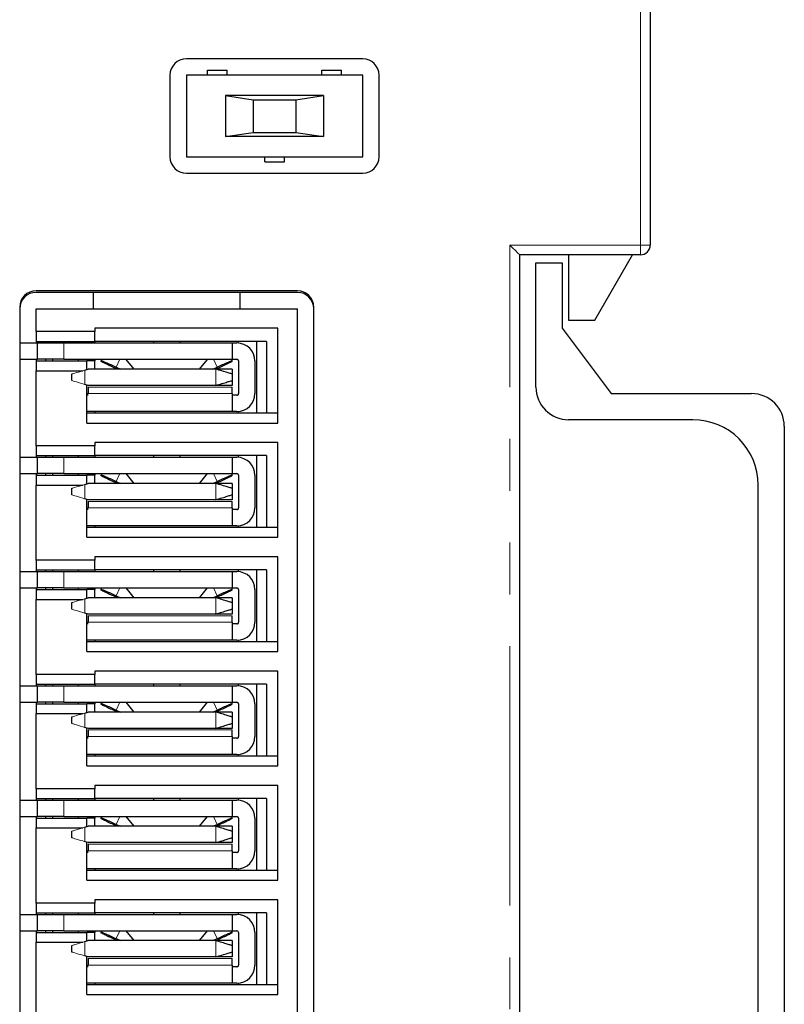
# Model space of a CAD drawing. Units: millimetres. Extents: x -53 to 108, y -93 to 57.
# Drawn here: x 54 to 77, y -11 to 19 of the extents above; entities that cross this region are included whole.
import ezdxf

# ---------------------------------------------------------------- set-up
doc = ezdxf.new("R2010")
doc.units = ezdxf.units.MM
doc.header["$LTSCALE"] = 0.25
doc.linetypes.add('PHANTOM', pattern=[63.5, 31.75, -6.35, 6.35, -6.35, 6.35, -6.35])

# ---------------------------------------------------------------- blocks, each defined once
blk = doc.blocks.new('DC_GROUP_R8-FST4N_000_3')
at = {"color": 7, "linetype": 'Continuous', "lineweight": 13}
for p, q in [((55.181, -9.871), (55.175, -9.869)), ((55.199, -9.876), (55.181, -9.871)), ((55.228, -9.885), (55.199, -9.876)), ((55.268, -9.897), (55.228, -9.885)), ((55.318, -9.912), (55.268, -9.897)), ((55.375, -9.929), (55.318, -9.912)), ((55.438, -9.948), (55.375, -9.929)), ((55.505, -9.968), (55.438, -9.948)), ((55.575, -9.989), (55.505, -9.968))]:
    blk.add_line(p, q, dxfattribs=at)
blk = doc.blocks.new('DC_GROUP_R8-FST4N_000_4')
at = {"color": 7, "linetype": 'Continuous', "lineweight": 13}
for p, q in [((55.228, -9.653), (55.268, -9.641)), ((55.268, -9.641), (55.318, -9.626)), ((55.318, -9.626), (55.375, -9.609)), ((55.375, -9.609), (55.438, -9.59)), ((55.438, -9.59), (55.505, -9.57)), ((55.505, -9.57), (55.575, -9.549)), ((55.175, -9.669), (55.181, -9.667)), ((55.181, -9.667), (55.199, -9.662)), ((55.199, -9.662), (55.228, -9.653))]:
    blk.add_line(p, q, dxfattribs=at)
blk = doc.blocks.new('DC_GROUP_R8-FST4N_000_5')
at = {"color": 7, "linetype": 'Continuous', "lineweight": 13}
for p, q in [((55.181, -6.371), (55.175, -6.369)), ((55.199, -6.376), (55.181, -6.371)), ((55.228, -6.385), (55.199, -6.376)), ((55.268, -6.397), (55.228, -6.385)), ((55.318, -6.412), (55.268, -6.397)), ((55.375, -6.429), (55.318, -6.412)), ((55.438, -6.448), (55.375, -6.429)), ((55.505, -6.468), (55.438, -6.448)), ((55.575, -6.489), (55.505, -6.468))]:
    blk.add_line(p, q, dxfattribs=at)
blk = doc.blocks.new('DC_GROUP_R8-FST4N_000_6')
at = {"color": 7, "linetype": 'Continuous', "lineweight": 13}
for p, q in [((55.175, -6.169), (55.181, -6.167)), ((55.181, -6.167), (55.199, -6.162)), ((55.199, -6.162), (55.228, -6.153)), ((55.228, -6.153), (55.268, -6.141)), ((55.268, -6.141), (55.318, -6.126)), ((55.318, -6.126), (55.375, -6.109)), ((55.375, -6.109), (55.438, -6.09)), ((55.438, -6.09), (55.505, -6.07)), ((55.505, -6.07), (55.575, -6.049))]:
    blk.add_line(p, q, dxfattribs=at)
blk = doc.blocks.new('DC_GROUP_R8-FST4N_000_7')
at = {"color": 7, "linetype": 'Continuous', "lineweight": 13}
for p, q in [((55.175, 4.331), (55.181, 4.333)), ((55.181, 4.333), (55.199, 4.338)), ((55.199, 4.338), (55.228, 4.347)), ((55.228, 4.347), (55.268, 4.359)), ((55.268, 4.359), (55.318, 4.374)), ((55.318, 4.374), (55.375, 4.391)), ((55.375, 4.391), (55.438, 4.41)), ((55.438, 4.41), (55.505, 4.43)), ((55.505, 4.43), (55.575, 4.451))]:
    blk.add_line(p, q, dxfattribs=at)
blk = doc.blocks.new('DC_GROUP_R8-FST4N_000_8')
at = {"color": 7, "linetype": 'Continuous', "lineweight": 13}
for p, q in [((55.181, 4.129), (55.175, 4.131)), ((55.199, 4.124), (55.181, 4.129)), ((55.228, 4.115), (55.199, 4.124)), ((55.268, 4.103), (55.228, 4.115)), ((55.318, 4.088), (55.268, 4.103)), ((55.375, 4.071), (55.318, 4.088)), ((55.438, 4.052), (55.375, 4.071)), ((55.505, 4.032), (55.438, 4.052)), ((55.575, 4.011), (55.505, 4.032))]:
    blk.add_line(p, q, dxfattribs=at)
blk = doc.blocks.new('DC_GROUP_R8-FST4N_000_13')
at = {"color": 7, "linetype": 'Continuous', "lineweight": 13}
for p, q in [((55.181, 0.629), (55.175, 0.631)), ((55.199, 0.624), (55.181, 0.629)), ((55.228, 0.615), (55.199, 0.624)), ((55.268, 0.603), (55.228, 0.615)), ((55.318, 0.588), (55.268, 0.603)), ((55.375, 0.571), (55.318, 0.588)), ((55.438, 0.552), (55.375, 0.571)), ((55.505, 0.532), (55.438, 0.552)), ((55.575, 0.511), (55.505, 0.532))]:
    blk.add_line(p, q, dxfattribs=at)
blk = doc.blocks.new('DC_GROUP_R8-FST4N_000_14')
at = {"color": 7, "linetype": 'Continuous', "lineweight": 13}
for p, q in [((55.375, 0.891), (55.438, 0.91)), ((55.438, 0.91), (55.505, 0.93)), ((55.505, 0.93), (55.575, 0.951)), ((55.175, 0.831), (55.181, 0.833)), ((55.181, 0.833), (55.199, 0.838)), ((55.199, 0.838), (55.228, 0.847)), ((55.228, 0.847), (55.268, 0.859)), ((55.268, 0.859), (55.318, 0.874)), ((55.318, 0.874), (55.375, 0.891))]:
    blk.add_line(p, q, dxfattribs=at)
blk = doc.blocks.new('DC_GROUP_R8-FST4N_000_15')
at = {"color": 7, "linetype": 'Continuous', "lineweight": 13}
for p, q in [((55.181, -2.871), (55.175, -2.869)), ((55.199, -2.876), (55.181, -2.871)), ((55.228, -2.885), (55.199, -2.876)), ((55.268, -2.897), (55.228, -2.885)), ((55.318, -2.912), (55.268, -2.897)), ((55.375, -2.929), (55.318, -2.912)), ((55.438, -2.948), (55.375, -2.929)), ((55.505, -2.968), (55.438, -2.948)), ((55.575, -2.989), (55.505, -2.968))]:
    blk.add_line(p, q, dxfattribs=at)
blk = doc.blocks.new('DC_GROUP_R8-FST4N_000_16')
at = {"color": 7, "linetype": 'Continuous', "lineweight": 13}
for p, q in [((55.175, -2.669), (55.181, -2.667)), ((55.181, -2.667), (55.199, -2.662)), ((55.199, -2.662), (55.228, -2.653)), ((55.228, -2.653), (55.268, -2.641)), ((55.268, -2.641), (55.318, -2.626)), ((55.318, -2.626), (55.375, -2.609)), ((55.375, -2.609), (55.438, -2.59)), ((55.438, -2.59), (55.505, -2.57)), ((55.505, -2.57), (55.575, -2.549))]:
    blk.add_line(p, q, dxfattribs=at)
blk = doc.blocks.new('DC_GROUP_R8-FST4N_000_17')
at = {"color": 7, "linetype": 'Continuous', "lineweight": 13}
for p, q in [((55.199, 7.838), (55.228, 7.847)), ((55.228, 7.847), (55.268, 7.859)), ((55.268, 7.859), (55.318, 7.874)), ((55.318, 7.874), (55.375, 7.891)), ((55.375, 7.891), (55.438, 7.91)), ((55.438, 7.91), (55.505, 7.93)), ((55.505, 7.93), (55.575, 7.951)), ((55.175, 7.831), (55.181, 7.833)), ((55.181, 7.833), (55.199, 7.838))]:
    blk.add_line(p, q, dxfattribs=at)
blk = doc.blocks.new('DC_GROUP_R8-FST4N_000_18')
at = {"color": 7, "linetype": 'Continuous', "lineweight": 13}
for p, q in [((55.181, 7.629), (55.175, 7.631)), ((55.199, 7.624), (55.181, 7.629)), ((55.228, 7.615), (55.199, 7.624)), ((55.268, 7.603), (55.228, 7.615)), ((55.318, 7.588), (55.268, 7.603)), ((55.375, 7.571), (55.318, 7.588)), ((55.438, 7.552), (55.375, 7.571)), ((55.505, 7.532), (55.438, 7.552)), ((55.575, 7.511), (55.505, 7.532))]:
    blk.add_line(p, q, dxfattribs=at)
blk = doc.blocks.new('DC_GROUP_R8-FST4N_000_81')
at = {"color": 7, "linetype": 'Continuous', "lineweight": 13}
for p, q in [((68.629, 11.729), (68.577, 11.781)), ((68.68, 11.678), (68.629, 11.729)), ((68.727, 11.631), (68.68, 11.678)), ((68.77, 11.588), (68.727, 11.631)), ((68.807, 11.551), (68.77, 11.588)), ((68.837, 11.521), (68.807, 11.551)), ((68.859, 11.499), (68.837, 11.521)), ((68.873, 11.486), (68.859, 11.499)), ((68.877, 11.481), (68.873, 11.486))]:
    blk.add_line(p, q, dxfattribs=at)

msp = doc.modelspace()

# ---------------------------------------------------------------- linework, layer by layer
at = {"color": 8, "linetype": 'PHANTOM', "lineweight": 18}
for p, q in [((72.577, 11.781), (72.577, 50.931)), ((68.577, 11.781), (72.577, 11.781)), ((68.577, -24.319), (68.577, 11.781)), ((72.877, 11.781), (72.577, 11.781)), ((72.577, 11.481), (72.577, 11.781)), ((54.925, 8.781), (54.925, 8.281)), ((56.639, 8.281), (56.53, 8.042)), ((56.84, 8.28), (59.31, 8.28)), ((59.51, 8.281), (59.619, 8.042)), ((55.575, 7.951), (55.575, 7.511)), ((59.575, 7.481), (59.575, 7.981)), ((60.075, 7.431), (55.675, 7.431)), ((55.675, 7.231), (60.075, 7.231)), ((54.925, 5.281), (54.925, 4.781)), ((56.639, 4.781), (56.53, 4.542)), ((56.84, 4.78), (59.31, 4.78)), ((59.51, 4.781), (59.619, 4.542)), ((55.575, 4.451), (55.575, 4.011)), ((59.575, 3.981), (59.575, 4.481)), ((60.075, 3.931), (55.675, 3.931)), ((55.675, 3.731), (60.075, 3.731)), ((54.925, 1.781), (54.925, 1.281)), ((56.639, 1.281), (56.53, 1.042)), ((56.84, 1.28), (59.31, 1.28)), ((59.51, 1.281), (59.619, 1.042)), ((55.575, 0.951), (55.575, 0.511)), ((59.575, 0.481), (59.575, 0.981)), ((60.075, 0.431), (55.675, 0.431)), ((55.675, 0.231), (60.075, 0.231)), ((54.925, -1.719), (54.925, -2.219)), ((56.639, -2.219), (56.53, -2.458)), ((56.84, -2.22), (59.31, -2.22)), ((59.51, -2.219), (59.619, -2.458)), ((55.575, -2.549), (55.575, -2.989)), ((59.575, -3.019), (59.575, -2.519)), ((60.075, -3.069), (55.675, -3.069)), ((55.675, -3.269), (60.075, -3.269)), ((54.925, -5.219), (54.925, -5.719)), ((56.639, -5.719), (56.53, -5.958)), ((56.84, -5.72), (59.31, -5.72)), ((59.51, -5.719), (59.619, -5.958)), ((59.575, -6.519), (59.575, -6.019)), ((55.575, -6.049), (55.575, -6.489)), ((60.075, -6.569), (55.675, -6.569)), ((55.675, -6.769), (60.075, -6.769)), ((54.925, -8.719), (54.925, -9.219)), ((56.639, -9.219), (56.53, -9.458)), ((56.84, -9.22), (59.31, -9.22)), ((59.51, -9.219), (59.619, -9.458)), ((55.575, -9.549), (55.575, -9.989)), ((59.575, -10.019), (59.575, -9.519)), ((60.075, -10.069), (55.675, -10.069)), ((55.675, -10.269), (60.075, -10.269))]:
    msp.add_line(p, q, dxfattribs=at)
at = {"color": 7, "linetype": 'Continuous', "lineweight": 25}
for p, q in [((72.877, 50.931), (72.877, 11.781)), ((64.077, 17.481), (58.677, 17.481)), ((58.177, 16.981), (58.177, 14.481)), ((58.677, 16.981), (58.677, 14.481)), ((64.077, 16.981), (58.677, 16.981)), ((59.327, 17.131), (59.927, 17.131)), ((59.327, 16.981), (59.327, 17.131)), ((59.927, 16.981), (59.927, 17.131)), ((62.827, 17.131), (63.427, 17.131)), ((62.827, 16.981), (62.827, 17.131)), ((63.427, 16.981), (63.427, 17.131)), ((64.077, 14.481), (64.077, 16.981)), ((64.577, 14.481), (64.577, 16.981)), ((59.877, 16.358), (59.877, 15.104)), ((62.877, 16.358), (59.877, 16.358)), ((59.877, 16.358), (60.727, 16.231)), ((62.027, 16.231), (62.877, 16.358)), ((62.877, 16.358), (62.877, 15.104)), ((60.727, 16.231), (62.027, 16.231)), ((60.727, 16.231), (60.727, 15.231)), ((62.027, 16.231), (62.027, 15.231)), ((59.877, 15.104), (60.727, 15.231)), ((62.877, 15.104), (59.877, 15.104)), ((60.727, 15.231), (62.027, 15.231)), ((62.027, 15.231), (62.877, 15.104)), ((58.677, 14.481), (64.077, 14.481)), ((61.077, 14.331), (61.077, 14.481)), ((61.677, 14.331), (61.677, 14.481)), ((61.077, 14.331), (61.677, 14.331)), ((58.677, 13.981), (64.077, 13.981)), ((68.877, 11.481), (68.877, -24.019)), ((72.577, 11.481), (68.877, 11.481)), ((70.377, 11.481), (70.377, 9.481)), ((71.177, 9.481), (72.332, 11.481)), ((69.377, 11.231), (70.177, 11.231)), ((69.377, 7.431), (69.377, 11.231)), ((70.177, 11.231), (70.177, 9.231)), ((62.077, 10.381), (54.077, 10.381)), ((62.077, 10.331), (54.077, 10.331)), ((55.827, 10.331), (55.827, 9.831)), ((60.327, 9.831), (60.327, 10.331)), ((53.577, 9.881), (53.577, -22.419)), ((54.077, 9.831), (62.077, 9.831)), ((54.077, 9.131), (54.077, 9.831)), ((62.077, -22.369), (62.077, 9.831)), ((62.577, -22.419), (62.577, 9.881)), ((70.377, 9.481), (71.177, 9.481)), ((55.877, 9.131), (54.077, 9.131)), ((54.077, 9.131), (54.077, 8.831)), ((61.477, 9.231), (55.877, 9.231)), ((55.877, 9.231), (55.877, 9.131)), ((55.877, 8.831), (55.877, 9.131)), ((61.477, 6.331), (61.477, 9.231)), ((70.177, 9.231), (71.677, 7.231)), ((53.577, 8.781), (54.125, 8.781)), ((54.077, 8.831), (55.877, 8.831)), ((54.077, 8.831), (54.077, 8.781)), ((54.125, 8.281), (54.125, 8.781)), ((54.125, 8.781), (54.925, 8.781)), ((54.377, 8.781), (54.377, 8.831)), ((54.577, 8.831), (54.577, 8.781)), ((54.925, 8.781), (60.075, 8.781)), ((55.377, 8.781), (55.377, 8.831)), ((61.127, 8.831), (55.877, 8.831)), ((55.877, 8.831), (55.877, 8.781)), ((57.675, 8.831), (57.675, 8.781)), ((58.475, 8.831), (58.475, 8.781)), ((60.075, 8.781), (60.075, 8.281)), ((60.075, 8.781), (60.227, 8.781)), ((60.277, 8.779), (60.277, 8.831)), ((60.827, 8.831), (60.827, 6.631)), ((61.127, 8.831), (61.127, 6.631)), ((53.577, 8.281), (54.125, 8.281)), ((54.077, 8.281), (54.077, 8.231)), ((54.077, 8.231), (55.627, 8.231)), ((54.077, 8.231), (54.077, 7.931)), ((54.925, 8.281), (54.125, 8.281)), ((54.377, 8.231), (54.377, 8.281)), ((54.577, 8.281), (54.577, 8.231)), ((54.925, 8.281), (60.075, 8.281)), ((55.377, 8.231), (55.377, 8.281)), ((55.627, 7.967), (55.627, 8.231)), ((55.877, 8.231), (55.627, 8.231)), ((55.877, 8.281), (55.877, 8.231)), ((55.877, 7.981), (55.877, 8.231)), ((56.095, 8.281), (56.075, 8.238)), ((56.075, 8.214), (56.075, 8.238)), ((56.833, 8.281), (56.84, 8.28)), ((57.077, 7.981), (56.84, 8.28)), ((59.31, 8.28), (59.072, 7.981)), ((59.31, 8.28), (59.316, 8.281)), ((60.055, 8.281), (60.074, 8.238)), ((60.074, 8.238), (60.074, 8.214)), ((60.075, 8.281), (60.227, 8.281)), ((60.277, 8.231), (60.277, 7.231)), ((60.777, 8.231), (60.777, 7.231)), ((54.077, 7.931), (55.508, 7.931)), ((54.077, 5.631), (54.077, 7.931)), ((55.575, 7.951), (55.675, 7.981)), ((59.575, 7.981), (55.675, 7.981)), ((56.53, 8.042), (56.663, 7.981)), ((56.562, 7.981), (56.53, 7.995)), ((59.486, 7.981), (59.619, 8.042)), ((60.075, 7.981), (59.575, 7.981)), ((59.619, 7.995), (59.588, 7.981)), ((60.075, 7.981), (60.075, 7.831)), ((55.175, 7.631), (55.175, 7.831)), ((60.075, 7.831), (60.075, 7.631)), ((60.075, 7.631), (60.075, 7.481)), ((55.675, 7.481), (55.575, 7.511)), ((55.627, 6.331), (55.627, 7.495)), ((59.575, 7.481), (55.675, 7.481)), ((55.675, 7.431), (55.675, 7.231)), ((60.075, 7.481), (59.575, 7.481)), ((60.075, 7.231), (60.075, 7.431)), ((55.627, 7.231), (55.675, 7.231)), ((55.675, 7.181), (55.627, 7.181)), ((60.227, 7.181), (60.075, 7.181)), ((71.677, 7.231), (75.977, 7.231)), ((55.675, 6.681), (55.627, 6.681)), ((60.075, 6.681), (55.675, 6.681)), ((55.877, 6.681), (55.877, 6.631)), ((60.227, 6.681), (60.075, 6.681)), ((60.277, 6.631), (60.277, 6.683)), ((61.477, 6.631), (55.627, 6.631)), ((74.177, 6.431), (70.377, 6.431)), ((55.627, 6.331), (61.477, 6.331)), ((76.977, 6.231), (76.977, -18.769)), ((61.477, 5.731), (55.877, 5.731)), ((55.877, 5.731), (55.877, 5.631)), ((61.477, 2.831), (61.477, 5.731)), ((55.877, 5.631), (54.077, 5.631)), ((54.077, 5.631), (54.077, 5.331)), ((55.877, 5.331), (55.877, 5.631)), ((53.577, 5.281), (54.125, 5.281)), ((54.077, 5.331), (55.877, 5.331)), ((54.077, 5.331), (54.077, 5.281)), ((54.125, 4.781), (54.125, 5.281)), ((54.125, 5.281), (54.925, 5.281)), ((54.377, 5.281), (54.377, 5.331)), ((54.577, 5.331), (54.577, 5.281)), ((54.925, 5.281), (60.075, 5.281)), ((55.377, 5.281), (55.377, 5.331)), ((61.127, 5.331), (55.877, 5.331)), ((55.877, 5.331), (55.877, 5.281)), ((57.675, 5.331), (57.675, 5.281)), ((58.475, 5.331), (58.475, 5.281)), ((60.075, 5.281), (60.075, 4.781)), ((60.075, 5.281), (60.227, 5.281)), ((60.277, 5.279), (60.277, 5.331)), ((60.827, 5.331), (60.827, 3.131)), ((61.127, 5.331), (61.127, 3.131)), ((53.577, 4.781), (54.125, 4.781)), ((54.077, 4.781), (54.077, 4.731)), ((54.077, 4.731), (55.627, 4.731)), ((54.077, 4.731), (54.077, 4.431)), ((54.925, 4.781), (54.125, 4.781)), ((54.377, 4.731), (54.377, 4.781)), ((54.577, 4.781), (54.577, 4.731)), ((54.925, 4.781), (60.075, 4.781)), ((55.377, 4.731), (55.377, 4.781)), ((55.627, 4.467), (55.627, 4.731)), ((55.877, 4.731), (55.627, 4.731)), ((55.877, 4.781), (55.877, 4.731)), ((55.877, 4.481), (55.877, 4.731)), ((56.095, 4.781), (56.075, 4.738)), ((56.075, 4.714), (56.075, 4.738)), ((56.53, 4.542), (56.663, 4.481)), ((56.833, 4.781), (56.84, 4.78)), ((57.077, 4.481), (56.84, 4.78)), ((59.31, 4.78), (59.072, 4.481)), ((59.31, 4.78), (59.316, 4.781)), ((59.486, 4.481), (59.619, 4.542)), ((60.055, 4.781), (60.074, 4.738)), ((60.074, 4.738), (60.074, 4.714)), ((60.075, 4.781), (60.227, 4.781)), ((60.277, 4.731), (60.277, 3.731)), ((60.777, 4.731), (60.777, 3.731)), ((54.077, 4.431), (55.508, 4.431)), ((54.077, 2.131), (54.077, 4.431)), ((55.175, 4.131), (55.175, 4.331)), ((55.575, 4.451), (55.675, 4.481)), ((59.575, 4.481), (55.675, 4.481)), ((56.562, 4.481), (56.53, 4.495)), ((60.075, 4.481), (59.575, 4.481)), ((59.619, 4.495), (59.588, 4.481)), ((60.075, 4.481), (60.075, 4.331)), ((60.075, 4.331), (60.075, 4.131)), ((76.177, -16.969), (76.177, 4.431)), ((55.675, 3.981), (55.575, 4.011)), ((55.627, 2.831), (55.627, 3.995)), ((59.575, 3.981), (55.675, 3.981)), ((55.675, 3.931), (55.675, 3.731)), ((60.075, 3.981), (59.575, 3.981)), ((60.075, 4.131), (60.075, 3.981)), ((60.075, 3.731), (60.075, 3.931)), ((55.627, 3.731), (55.675, 3.731)), ((55.675, 3.681), (55.627, 3.681)), ((60.227, 3.681), (60.075, 3.681)), ((55.675, 3.181), (55.627, 3.181)), ((61.477, 3.131), (55.627, 3.131)), ((60.075, 3.181), (55.675, 3.181)), ((55.877, 3.181), (55.877, 3.131)), ((60.227, 3.181), (60.075, 3.181)), ((60.277, 3.131), (60.277, 3.183)), ((55.627, 2.831), (61.477, 2.831)), ((55.877, 2.131), (54.077, 2.131)), ((54.077, 2.131), (54.077, 1.831)), ((61.477, 2.231), (55.877, 2.231)), ((55.877, 2.231), (55.877, 2.131)), ((55.877, 1.831), (55.877, 2.131)), ((61.477, -0.669), (61.477, 2.231)), ((54.077, 1.831), (55.877, 1.831)), ((54.077, 1.831), (54.077, 1.781)), ((54.377, 1.781), (54.377, 1.831)), ((54.577, 1.831), (54.577, 1.781)), ((55.377, 1.781), (55.377, 1.831)), ((61.127, 1.831), (55.877, 1.831)), ((55.877, 1.831), (55.877, 1.781)), ((57.675, 1.831), (57.675, 1.781)), ((58.475, 1.831), (58.475, 1.781)), ((60.277, 1.779), (60.277, 1.831)), ((60.827, 1.831), (60.827, -0.369)), ((61.127, 1.831), (61.127, -0.369)), ((53.577, 1.781), (54.125, 1.781)), ((54.125, 1.281), (54.125, 1.781)), ((54.125, 1.781), (54.925, 1.781)), ((54.925, 1.781), (60.075, 1.781)), ((60.075, 1.781), (60.075, 1.281)), ((60.075, 1.781), (60.227, 1.781)), ((53.577, 1.281), (54.125, 1.281)), ((54.077, 1.281), (54.077, 1.231)), ((54.077, 1.231), (55.627, 1.231)), ((54.077, 1.231), (54.077, 0.931)), ((54.925, 1.281), (54.125, 1.281)), ((54.377, 1.231), (54.377, 1.281)), ((54.577, 1.281), (54.577, 1.231)), ((54.925, 1.281), (60.075, 1.281)), ((55.377, 1.231), (55.377, 1.281)), ((55.627, 0.967), (55.627, 1.231)), ((55.877, 1.231), (55.627, 1.231)), ((55.877, 1.281), (55.877, 1.231)), ((55.877, 0.981), (55.877, 1.231)), ((56.095, 1.281), (56.075, 1.238)), ((56.075, 1.214), (56.075, 1.238)), ((56.833, 1.281), (56.84, 1.28)), ((57.077, 0.981), (56.84, 1.28)), ((59.31, 1.28), (59.072, 0.981)), ((59.31, 1.28), (59.316, 1.281)), ((60.055, 1.281), (60.074, 1.238)), ((60.074, 1.238), (60.074, 1.214)), ((60.075, 1.281), (60.227, 1.281)), ((60.277, 1.231), (60.277, 0.231)), ((60.777, 1.231), (60.777, 0.231)), ((54.077, 0.931), (55.508, 0.931)), ((54.077, -1.369), (54.077, 0.931)), ((55.575, 0.951), (55.675, 0.981)), ((59.575, 0.981), (55.675, 0.981)), ((56.53, 1.042), (56.663, 0.981)), ((56.562, 0.981), (56.53, 0.995)), ((59.486, 0.981), (59.619, 1.042)), ((60.075, 0.981), (59.575, 0.981)), ((59.619, 0.995), (59.588, 0.981)), ((60.075, 0.981), (60.075, 0.831)), ((55.175, 0.631), (55.175, 0.831)), ((60.075, 0.831), (60.075, 0.631)), ((60.075, 0.631), (60.075, 0.481)), ((55.675, 0.481), (55.575, 0.511)), ((55.627, -0.669), (55.627, 0.495)), ((59.575, 0.481), (55.675, 0.481)), ((55.675, 0.431), (55.675, 0.231)), ((60.075, 0.481), (59.575, 0.481)), ((60.075, 0.231), (60.075, 0.431)), ((55.627, 0.231), (55.675, 0.231)), ((55.675, 0.181), (55.627, 0.181)), ((60.227, 0.181), (60.075, 0.181)), ((55.675, -0.319), (55.627, -0.319)), ((61.477, -0.369), (55.627, -0.369)), ((60.075, -0.319), (55.675, -0.319)), ((55.877, -0.319), (55.877, -0.369)), ((60.227, -0.319), (60.075, -0.319)), ((60.277, -0.369), (60.277, -0.317)), ((55.627, -0.669), (61.477, -0.669)), ((55.877, -1.369), (54.077, -1.369)), ((54.077, -1.369), (54.077, -1.669)), ((61.477, -1.269), (55.877, -1.269)), ((55.877, -1.269), (55.877, -1.369)), ((55.877, -1.669), (55.877, -1.369)), ((61.477, -4.169), (61.477, -1.269)), ((53.577, -1.719), (54.125, -1.719)), ((54.077, -1.669), (55.877, -1.669)), ((54.077, -1.669), (54.077, -1.719)), ((54.125, -2.219), (54.125, -1.719)), ((54.125, -1.719), (54.925, -1.719)), ((54.377, -1.719), (54.377, -1.669)), ((54.577, -1.669), (54.577, -1.719)), ((54.925, -1.719), (60.075, -1.719)), ((55.377, -1.719), (55.377, -1.669)), ((61.127, -1.669), (55.877, -1.669)), ((55.877, -1.669), (55.877, -1.719)), ((57.675, -1.669), (57.675, -1.719)), ((58.475, -1.669), (58.475, -1.719)), ((60.075, -1.719), (60.075, -2.219)), ((60.075, -1.719), (60.227, -1.719)), ((60.277, -1.721), (60.277, -1.669)), ((60.827, -1.669), (60.827, -3.869)), ((61.127, -1.669), (61.127, -3.869)), ((53.577, -2.219), (54.125, -2.219)), ((54.077, -2.219), (54.077, -2.269)), ((54.077, -2.269), (55.627, -2.269)), ((54.077, -2.269), (54.077, -2.569)), ((54.925, -2.219), (54.125, -2.219)), ((54.377, -2.269), (54.377, -2.219)), ((54.577, -2.219), (54.577, -2.269)), ((54.925, -2.219), (60.075, -2.219)), ((55.377, -2.269), (55.377, -2.219)), ((55.627, -2.533), (55.627, -2.269)), ((55.877, -2.269), (55.627, -2.269)), ((55.877, -2.219), (55.877, -2.269)), ((55.877, -2.519), (55.877, -2.269)), ((56.095, -2.219), (56.075, -2.262)), ((56.075, -2.286), (56.075, -2.262)), ((56.833, -2.219), (56.84, -2.22)), ((57.077, -2.519), (56.84, -2.22)), ((59.31, -2.22), (59.072, -2.519)), ((59.31, -2.22), (59.316, -2.219)), ((60.055, -2.219), (60.074, -2.262)), ((60.074, -2.262), (60.074, -2.286)), ((60.075, -2.219), (60.227, -2.219)), ((60.277, -2.269), (60.277, -3.269)), ((60.777, -2.269), (60.777, -3.269)), ((54.077, -2.569), (55.508, -2.569)), ((54.077, -4.869), (54.077, -2.569)), ((55.175, -2.869), (55.175, -2.669)), ((55.575, -2.549), (55.675, -2.519)), ((59.575, -2.519), (55.675, -2.519)), ((56.53, -2.458), (56.663, -2.519)), ((56.562, -2.519), (56.53, -2.505)), ((59.486, -2.519), (59.619, -2.458)), ((60.075, -2.519), (59.575, -2.519)), ((59.619, -2.505), (59.588, -2.519)), ((60.075, -2.519), (60.075, -2.669)), ((60.075, -2.669), (60.075, -2.869)), ((55.675, -3.019), (55.575, -2.989)), ((55.627, -4.169), (55.627, -3.005)), ((60.075, -2.869), (60.075, -3.019)), ((55.627, -3.269), (55.675, -3.269)), ((59.575, -3.019), (55.675, -3.019)), ((55.675, -3.069), (55.675, -3.269)), ((60.075, -3.019), (59.575, -3.019)), ((60.075, -3.269), (60.075, -3.069)), ((55.675, -3.319), (55.627, -3.319)), ((60.227, -3.319), (60.075, -3.319)), ((55.675, -3.819), (55.627, -3.819)), ((61.477, -3.869), (55.627, -3.869)), ((60.075, -3.819), (55.675, -3.819)), ((55.877, -3.819), (55.877, -3.869)), ((60.227, -3.819), (60.075, -3.819)), ((60.277, -3.869), (60.277, -3.817)), ((55.627, -4.169), (61.477, -4.169)), ((61.477, -4.769), (55.877, -4.769)), ((55.877, -4.769), (55.877, -4.869)), ((61.477, -7.669), (61.477, -4.769)), ((55.877, -4.869), (54.077, -4.869)), ((54.077, -4.869), (54.077, -5.169)), ((55.877, -5.169), (55.877, -4.869)), ((53.577, -5.219), (54.125, -5.219)), ((54.077, -5.169), (55.877, -5.169)), ((54.077, -5.169), (54.077, -5.219)), ((54.125, -5.719), (54.125, -5.219)), ((54.125, -5.219), (54.925, -5.219)), ((54.377, -5.219), (54.377, -5.169)), ((54.577, -5.169), (54.577, -5.219)), ((54.925, -5.219), (60.075, -5.219)), ((55.377, -5.219), (55.377, -5.169)), ((61.127, -5.169), (55.877, -5.169)), ((55.877, -5.169), (55.877, -5.219)), ((57.675, -5.169), (57.675, -5.219)), ((58.475, -5.169), (58.475, -5.219)), ((60.075, -5.219), (60.075, -5.719)), ((60.075, -5.219), (60.227, -5.219)), ((60.277, -5.221), (60.277, -5.169)), ((60.827, -5.169), (60.827, -7.369)), ((61.127, -5.169), (61.127, -7.369)), ((53.577, -5.719), (54.125, -5.719)), ((54.077, -5.719), (54.077, -5.769)), ((54.925, -5.719), (54.125, -5.719)), ((54.377, -5.769), (54.377, -5.719)), ((54.577, -5.719), (54.577, -5.769)), ((54.925, -5.719), (60.075, -5.719)), ((55.377, -5.769), (55.377, -5.719)), ((55.877, -5.719), (55.877, -5.769)), ((56.095, -5.719), (56.075, -5.762)), ((56.833, -5.719), (56.84, -5.72)), ((57.077, -6.019), (56.84, -5.72)), ((59.31, -5.72), (59.072, -6.019)), ((59.31, -5.72), (59.316, -5.719)), ((60.055, -5.719), (60.074, -5.762)), ((60.075, -5.719), (60.227, -5.719)), ((54.077, -5.769), (55.627, -5.769)), ((54.077, -5.769), (54.077, -6.069)), ((55.575, -6.049), (55.675, -6.019)), ((55.627, -6.033), (55.627, -5.769)), ((55.877, -5.769), (55.627, -5.769)), ((59.575, -6.019), (55.675, -6.019)), ((55.877, -6.019), (55.877, -5.769)), ((56.075, -5.786), (56.075, -5.762)), ((56.53, -5.958), (56.663, -6.019)), ((56.562, -6.019), (56.53, -6.005)), ((59.486, -6.019), (59.619, -5.958)), ((60.075, -6.019), (59.575, -6.019)), ((59.619, -6.005), (59.588, -6.019)), ((60.074, -5.762), (60.074, -5.786)), ((60.075, -6.019), (60.075, -6.169)), ((60.277, -5.769), (60.277, -6.769)), ((60.777, -5.769), (60.777, -6.769)), ((54.077, -6.069), (55.508, -6.069)), ((54.077, -8.369), (54.077, -6.069)), ((55.175, -6.369), (55.175, -6.169)), ((60.075, -6.169), (60.075, -6.369)), ((55.675, -6.519), (55.575, -6.489)), ((55.627, -7.669), (55.627, -6.505)), ((59.575, -6.519), (55.675, -6.519)), ((55.675, -6.569), (55.675, -6.769)), ((60.075, -6.519), (59.575, -6.519)), ((60.075, -6.369), (60.075, -6.519)), ((60.075, -6.769), (60.075, -6.569)), ((55.627, -6.769), (55.675, -6.769)), ((55.675, -6.819), (55.627, -6.819)), ((60.227, -6.819), (60.075, -6.819)), ((55.675, -7.319), (55.627, -7.319)), ((61.477, -7.369), (55.627, -7.369)), ((60.075, -7.319), (55.675, -7.319)), ((55.877, -7.319), (55.877, -7.369)), ((60.227, -7.319), (60.075, -7.319)), ((60.277, -7.369), (60.277, -7.317)), ((55.627, -7.669), (61.477, -7.669)), ((55.877, -8.369), (54.077, -8.369)), ((54.077, -8.369), (54.077, -8.669)), ((61.477, -8.269), (55.877, -8.269)), ((55.877, -8.269), (55.877, -8.369)), ((55.877, -8.669), (55.877, -8.369)), ((61.477, -11.169), (61.477, -8.269)), ((53.577, -8.719), (54.125, -8.719)), ((54.077, -8.669), (55.877, -8.669)), ((54.077, -8.669), (54.077, -8.719)), ((54.125, -9.219), (54.125, -8.719)), ((54.125, -8.719), (54.925, -8.719)), ((54.377, -8.719), (54.377, -8.669)), ((54.577, -8.669), (54.577, -8.719)), ((54.925, -8.719), (60.075, -8.719)), ((55.377, -8.719), (55.377, -8.669)), ((61.127, -8.669), (55.877, -8.669)), ((55.877, -8.669), (55.877, -8.719)), ((57.675, -8.669), (57.675, -8.719)), ((58.475, -8.669), (58.475, -8.719)), ((60.075, -8.719), (60.075, -9.219)), ((60.075, -8.719), (60.227, -8.719)), ((60.277, -8.721), (60.277, -8.669)), ((60.827, -8.669), (60.827, -10.869)), ((61.127, -8.669), (61.127, -10.869)), ((53.577, -9.219), (54.125, -9.219)), ((54.077, -9.219), (54.077, -9.269)), ((54.077, -9.269), (55.627, -9.269)), ((54.077, -9.269), (54.077, -9.569)), ((54.925, -9.219), (54.125, -9.219)), ((54.377, -9.269), (54.377, -9.219)), ((54.577, -9.219), (54.577, -9.269)), ((54.925, -9.219), (60.075, -9.219)), ((55.377, -9.269), (55.377, -9.219)), ((55.627, -9.533), (55.627, -9.269)), ((55.877, -9.269), (55.627, -9.269)), ((55.877, -9.219), (55.877, -9.269)), ((55.877, -9.519), (55.877, -9.269)), ((56.095, -9.219), (56.075, -9.262)), ((56.075, -9.286), (56.075, -9.262)), ((56.833, -9.219), (56.84, -9.22)), ((57.077, -9.519), (56.84, -9.22)), ((59.31, -9.22), (59.072, -9.519)), ((59.31, -9.22), (59.316, -9.219)), ((60.055, -9.219), (60.074, -9.262)), ((60.074, -9.262), (60.074, -9.286)), ((60.075, -9.219), (60.227, -9.219)), ((60.277, -9.269), (60.277, -10.269)), ((60.777, -9.269), (60.777, -10.269)), ((54.077, -9.569), (55.508, -9.569)), ((54.077, -11.869), (54.077, -9.569)), ((55.575, -9.549), (55.675, -9.519)), ((59.575, -9.519), (55.675, -9.519)), ((56.53, -9.458), (56.663, -9.519)), ((56.562, -9.519), (56.53, -9.505)), ((59.486, -9.519), (59.619, -9.458)), ((60.075, -9.519), (59.575, -9.519)), ((59.619, -9.505), (59.588, -9.519)), ((60.075, -9.519), (60.075, -9.669)), ((55.175, -9.869), (55.175, -9.669)), ((60.075, -9.669), (60.075, -9.869)), ((60.075, -9.869), (60.075, -10.019)), ((55.675, -10.019), (55.575, -9.989)), ((55.627, -11.169), (55.627, -10.005)), ((59.575, -10.019), (55.675, -10.019)), ((55.675, -10.069), (55.675, -10.269)), ((60.075, -10.019), (59.575, -10.019)), ((60.075, -10.269), (60.075, -10.069)), ((55.627, -10.269), (55.675, -10.269)), ((55.675, -10.319), (55.627, -10.319)), ((60.227, -10.319), (60.075, -10.319)), ((55.675, -10.819), (55.627, -10.819)), ((60.075, -10.819), (55.675, -10.819)), ((55.877, -10.819), (55.877, -10.869)), ((60.227, -10.819), (60.075, -10.819)), ((60.277, -10.869), (60.277, -10.817)), ((61.477, -10.869), (55.627, -10.869)), ((55.627, -11.169), (61.477, -11.169))]:
    msp.add_line(p, q, dxfattribs=at)
for centre, radius, start, end in [((58.677, 16.981), 0.5, 90, 180), ((64.077, 16.981), 0.5, 360, 90), ((58.677, 14.481), 0.5, 180, 270), ((64.077, 14.481), 0.5, 270, 0), ((72.577, 11.781), 0.3, 270, 0), ((54.077, 9.881), 0.5, 90, 180), ((54.077, 9.831), 0.5, 90, 180), ((62.077, 9.881), 0.5, 0, 90), ((62.077, 9.831), 0.5, 0, 90), ((60.227, 8.231), 0.55, 360, 90), ((60.227, 8.231), 0.05, 360, 90), ((70.377, 7.431), 1, 180, 270), ((60.227, 7.231), 0.55, 270, 0), ((75.977, 6.231), 1, 0, 90), ((74.177, 4.431), 2, 0, 90), ((60.227, 4.731), 0.55, 360, 90), ((60.227, 4.731), 0.05, 360, 90), ((60.227, 3.731), 0.55, 270, 0), ((60.227, 1.231), 0.55, 360, 90), ((60.227, 1.231), 0.05, 360, 90), ((60.227, 0.231), 0.55, 270, 0), ((60.227, -2.269), 0.55, 360, 90), ((60.227, -2.269), 0.05, 360, 90), ((60.227, -3.269), 0.55, 270, 0), ((60.227, -5.769), 0.55, 360, 90), ((60.227, -5.769), 0.05, 360, 90), ((60.227, -6.769), 0.55, 270, 0), ((60.227, -9.269), 0.55, 360, 90), ((60.227, -9.269), 0.05, 360, 90), ((60.227, -10.269), 0.55, 270, 0)]:
    msp.add_arc(centre, radius, start, end, dxfattribs=at)
for points, knots in [([(56.075, 8.238), (56.081, 8.237), (56.091, 8.234), (56.148, 8.211), (56.207, 8.186), (56.279, 8.155), (56.385, 8.108), (56.473, 8.068), (56.53, 8.042)], [0, 0, 0, 0, 0.239471, 0.371261, 0.500041, 0.631816, 0.760584, 1, 1, 1, 1]), ([(56.53, 7.995), (56.473, 8.022), (56.384, 8.062), (56.278, 8.112), (56.206, 8.147), (56.147, 8.175), (56.091, 8.203), (56.081, 8.21), (56.075, 8.214)], [0, 0, 0, 0, 0.2394164, 0.3711871, 0.4999619, 0.6317427, 0.7605288, 1, 1, 1, 1]), ([(59.619, 8.042), (59.676, 8.068), (59.765, 8.108), (59.871, 8.155), (59.944, 8.186), (60.002, 8.211), (60.059, 8.234), (60.068, 8.237), (60.074, 8.238)], [0, 0, 0, 0, 0.239416, 0.371187, 0.499961, 0.631743, 0.760529, 1, 1, 1, 1]), ([(60.074, 8.214), (60.068, 8.21), (60.059, 8.203), (60.002, 8.175), (59.943, 8.146), (59.871, 8.112), (59.764, 8.062), (59.676, 8.022), (59.619, 7.995)], [0, 0, 0, 0, 0.239471, 0.37126, 0.500041, 0.631816, 0.760584, 1, 1, 1, 1]), ([(60.075, 7.831), (60.068, 7.833), (60.057, 7.837), (59.994, 7.855), (59.911, 7.88), (59.77, 7.923), (59.64, 7.962), (59.575, 7.981)], [0, 0, 0, 0, 0.238069, 0.3636461, 0.4936301, 0.7453805, 1, 1, 1, 1]), ([(59.575, 7.481), (59.64, 7.501), (59.77, 7.54), (59.911, 7.582), (59.994, 7.607), (60.057, 7.626), (60.068, 7.629), (60.075, 7.631)], [0, 0, 0, 0, 0.2546198, 0.5063699, 0.6363394, 0.7619114, 1, 1, 1, 1]), ([(60.075, 7.231), (60.075, 7.159), (60.075, 7.015), (60.075, 6.833), (60.075, 6.706), (60.075, 6.689), (60.075, 6.681)], [0, 0, 0, 0, 0.25, 0.5, 0.75, 1, 1, 1, 1]), ([(60.227, 7.181), (60.234, 7.182), (60.247, 7.183), (60.263, 7.195), (60.275, 7.211), (60.277, 7.225), (60.277, 7.231)], [0, 0, 0, 0, 0.249996, 0.499993, 0.74999, 1, 1, 1, 1]), ([(56.075, 4.738), (56.081, 4.737), (56.091, 4.734), (56.148, 4.711), (56.207, 4.686), (56.279, 4.655), (56.385, 4.608), (56.473, 4.568), (56.53, 4.542)], [0, 0, 0, 0, 0.239471, 0.371261, 0.500041, 0.631816, 0.760584, 1, 1, 1, 1]), ([(56.53, 4.495), (56.473, 4.522), (56.384, 4.562), (56.278, 4.612), (56.206, 4.647), (56.147, 4.675), (56.091, 4.703), (56.081, 4.71), (56.075, 4.714)], [0, 0, 0, 0, 0.239416, 0.371187, 0.499962, 0.631743, 0.760529, 1, 1, 1, 1]), ([(59.619, 4.542), (59.676, 4.568), (59.765, 4.608), (59.871, 4.655), (59.944, 4.686), (60.002, 4.711), (60.059, 4.734), (60.068, 4.737), (60.074, 4.738)], [0, 0, 0, 0, 0.239416, 0.371187, 0.499961, 0.631743, 0.760529, 1, 1, 1, 1]), ([(60.074, 4.714), (60.068, 4.71), (60.059, 4.703), (60.002, 4.675), (59.943, 4.646), (59.871, 4.612), (59.764, 4.562), (59.676, 4.522), (59.619, 4.495)], [0, 0, 0, 0, 0.2394709, 0.3712603, 0.5000415, 0.631816, 0.7605837, 1, 1, 1, 1]), ([(60.075, 4.331), (60.068, 4.333), (60.057, 4.337), (59.994, 4.355), (59.911, 4.38), (59.77, 4.423), (59.64, 4.462), (59.575, 4.481)], [0, 0, 0, 0, 0.238069, 0.363646, 0.49363, 0.74538, 1, 1, 1, 1]), ([(59.575, 3.981), (59.64, 4.001), (59.77, 4.04), (59.911, 4.082), (59.994, 4.107), (60.057, 4.126), (60.068, 4.129), (60.075, 4.131)], [0, 0, 0, 0, 0.254619, 0.50637, 0.636339, 0.761911, 1, 1, 1, 1]), ([(60.075, 3.731), (60.075, 3.659), (60.075, 3.515), (60.075, 3.333), (60.075, 3.206), (60.075, 3.189), (60.075, 3.181)], [0, 0, 0, 0, 0.25, 0.5, 0.75, 1, 1, 1, 1]), ([(60.227, 3.681), (60.234, 3.682), (60.247, 3.683), (60.263, 3.695), (60.275, 3.711), (60.277, 3.725), (60.277, 3.731)], [0, 0, 0, 0, 0.250001, 0.5, 0.749999, 1, 1, 1, 1]), ([(56.075, 1.238), (56.081, 1.237), (56.091, 1.234), (56.148, 1.211), (56.207, 1.186), (56.279, 1.155), (56.385, 1.108), (56.473, 1.068), (56.53, 1.042)], [0, 0, 0, 0, 0.239471, 0.371261, 0.500041, 0.631816, 0.760584, 1, 1, 1, 1]), ([(56.53, 0.995), (56.473, 1.022), (56.384, 1.062), (56.278, 1.112), (56.206, 1.147), (56.147, 1.175), (56.091, 1.203), (56.081, 1.21), (56.075, 1.214)], [0, 0, 0, 0, 0.239416, 0.371187, 0.499962, 0.631743, 0.760529, 1, 1, 1, 1]), ([(59.619, 1.042), (59.676, 1.068), (59.765, 1.108), (59.871, 1.155), (59.944, 1.186), (60.002, 1.211), (60.059, 1.234), (60.068, 1.237), (60.074, 1.238)], [0, 0, 0, 0, 0.239416, 0.371187, 0.499961, 0.631743, 0.760529, 1, 1, 1, 1]), ([(60.074, 1.214), (60.068, 1.21), (60.059, 1.203), (60.002, 1.175), (59.943, 1.146), (59.871, 1.112), (59.764, 1.062), (59.676, 1.022), (59.619, 0.995)], [0, 0, 0, 0, 0.239471, 0.37126, 0.500041, 0.631816, 0.760584, 1, 1, 1, 1]), ([(60.075, 0.831), (60.068, 0.833), (60.057, 0.837), (59.994, 0.855), (59.911, 0.88), (59.77, 0.923), (59.64, 0.962), (59.575, 0.981)], [0, 0, 0, 0, 0.2380691, 0.3636462, 0.4936302, 0.7453803, 1, 1, 1, 1]), ([(59.575, 0.481), (59.64, 0.501), (59.77, 0.54), (59.911, 0.582), (59.994, 0.607), (60.057, 0.626), (60.068, 0.629), (60.075, 0.631)], [0, 0, 0, 0, 0.25462, 0.50637, 0.636339, 0.761911, 1, 1, 1, 1]), ([(60.075, 0.231), (60.075, 0.159), (60.075, 0.015), (60.075, -0.167), (60.075, -0.294), (60.075, -0.311), (60.075, -0.319)], [0, 0, 0, 0, 0.25, 0.5, 0.75, 1, 1, 1, 1]), ([(60.227, 0.181), (60.234, 0.182), (60.247, 0.183), (60.263, 0.195), (60.275, 0.211), (60.277, 0.225), (60.277, 0.231)], [0, 0, 0, 0, 0.249998, 0.499996, 0.749995, 1, 1, 1, 1]), ([(56.075, -2.262), (56.081, -2.263), (56.091, -2.266), (56.148, -2.289), (56.207, -2.314), (56.279, -2.345), (56.385, -2.392), (56.473, -2.432), (56.53, -2.458)], [0, 0, 0, 0, 0.239471, 0.371261, 0.500041, 0.631816, 0.760584, 1, 1, 1, 1]), ([(56.53, -2.505), (56.473, -2.478), (56.384, -2.438), (56.278, -2.388), (56.206, -2.353), (56.147, -2.325), (56.091, -2.297), (56.081, -2.29), (56.075, -2.286)], [0, 0, 0, 0, 0.239416, 0.371187, 0.499962, 0.631743, 0.760529, 1, 1, 1, 1]), ([(59.619, -2.458), (59.676, -2.432), (59.765, -2.392), (59.871, -2.345), (59.944, -2.314), (60.002, -2.289), (60.059, -2.266), (60.068, -2.263), (60.074, -2.262)], [0, 0, 0, 0, 0.239416, 0.371187, 0.499961, 0.631743, 0.760529, 1, 1, 1, 1]), ([(60.074, -2.286), (60.068, -2.29), (60.059, -2.297), (60.002, -2.325), (59.943, -2.354), (59.871, -2.388), (59.764, -2.438), (59.676, -2.478), (59.619, -2.505)], [0, 0, 0, 0, 0.239471, 0.37126, 0.500041, 0.631816, 0.760584, 1, 1, 1, 1]), ([(60.075, -2.669), (60.068, -2.667), (60.057, -2.663), (59.994, -2.645), (59.911, -2.62), (59.77, -2.577), (59.64, -2.538), (59.575, -2.519)], [0, 0, 0, 0, 0.238069, 0.363646, 0.49363, 0.74538, 1, 1, 1, 1]), ([(59.575, -3.019), (59.64, -2.999), (59.77, -2.96), (59.911, -2.918), (59.994, -2.893), (60.057, -2.874), (60.068, -2.871), (60.075, -2.869)], [0, 0, 0, 0, 0.25462, 0.50637, 0.636339, 0.761911, 1, 1, 1, 1]), ([(60.075, -3.269), (60.075, -3.341), (60.075, -3.485), (60.075, -3.667), (60.075, -3.794), (60.075, -3.811), (60.075, -3.819)], [0, 0, 0, 0, 0.25, 0.5, 0.75, 1, 1, 1, 1]), ([(60.227, -3.319), (60.234, -3.318), (60.247, -3.317), (60.263, -3.305), (60.275, -3.289), (60.277, -3.275), (60.277, -3.269)], [0, 0, 0, 0, 0.249999, 0.499997, 0.749997, 1, 1, 1, 1]), ([(56.075, -5.762), (56.081, -5.763), (56.091, -5.766), (56.148, -5.789), (56.207, -5.814), (56.279, -5.845), (56.385, -5.892), (56.473, -5.932), (56.53, -5.958)], [0, 0, 0, 0, 0.239471, 0.371261, 0.500041, 0.631816, 0.760584, 1, 1, 1, 1]), ([(56.53, -6.005), (56.473, -5.978), (56.384, -5.938), (56.278, -5.888), (56.206, -5.853), (56.147, -5.825), (56.091, -5.797), (56.081, -5.79), (56.075, -5.786)], [0, 0, 0, 0, 0.239416, 0.371187, 0.499962, 0.631743, 0.760529, 1, 1, 1, 1]), ([(60.075, -6.169), (60.068, -6.167), (60.057, -6.163), (59.994, -6.145), (59.911, -6.12), (59.77, -6.077), (59.64, -6.038), (59.575, -6.019)], [0, 0, 0, 0, 0.238069, 0.363646, 0.49363, 0.74538, 1, 1, 1, 1]), ([(59.619, -5.958), (59.676, -5.932), (59.765, -5.892), (59.871, -5.845), (59.944, -5.814), (60.002, -5.789), (60.059, -5.766), (60.068, -5.763), (60.074, -5.762)], [0, 0, 0, 0, 0.239416, 0.371187, 0.499961, 0.631743, 0.760529, 1, 1, 1, 1]), ([(60.074, -5.786), (60.068, -5.79), (60.059, -5.797), (60.002, -5.825), (59.943, -5.854), (59.871, -5.888), (59.764, -5.938), (59.676, -5.978), (59.619, -6.005)], [0, 0, 0, 0, 0.239471, 0.37126, 0.500041, 0.631816, 0.760584, 1, 1, 1, 1]), ([(59.575, -6.519), (59.64, -6.499), (59.77, -6.46), (59.911, -6.418), (59.994, -6.393), (60.057, -6.374), (60.068, -6.371), (60.075, -6.369)], [0, 0, 0, 0, 0.2546196, 0.5063698, 0.6363393, 0.7619114, 1, 1, 1, 1]), ([(60.075, -6.769), (60.075, -6.841), (60.075, -6.985), (60.075, -7.167), (60.075, -7.294), (60.075, -7.311), (60.075, -7.319)], [0, 0, 0, 0, 0.25, 0.5, 0.7499998, 1, 1, 1, 1]), ([(60.227, -6.819), (60.234, -6.818), (60.247, -6.817), (60.263, -6.805), (60.275, -6.789), (60.277, -6.775), (60.277, -6.769)], [0, 0, 0, 0, 0.249999, 0.499997, 0.749999, 1, 1, 1, 1]), ([(56.075, -9.262), (56.081, -9.263), (56.091, -9.266), (56.148, -9.289), (56.207, -9.314), (56.279, -9.345), (56.385, -9.392), (56.473, -9.432), (56.53, -9.458)], [0, 0, 0, 0, 0.239471, 0.371261, 0.500041, 0.631816, 0.760584, 1, 1, 1, 1]), ([(56.53, -9.505), (56.473, -9.478), (56.384, -9.438), (56.278, -9.388), (56.206, -9.353), (56.147, -9.325), (56.091, -9.297), (56.081, -9.29), (56.075, -9.286)], [0, 0, 0, 0, 0.239416, 0.371187, 0.499962, 0.631743, 0.760529, 1, 1, 1, 1]), ([(59.619, -9.458), (59.676, -9.432), (59.765, -9.392), (59.871, -9.345), (59.944, -9.314), (60.002, -9.289), (60.059, -9.266), (60.068, -9.263), (60.074, -9.262)], [0, 0, 0, 0, 0.239416, 0.371187, 0.499961, 0.631743, 0.760529, 1, 1, 1, 1]), ([(60.074, -9.286), (60.068, -9.29), (60.059, -9.297), (60.002, -9.325), (59.943, -9.354), (59.871, -9.388), (59.764, -9.438), (59.676, -9.478), (59.619, -9.505)], [0, 0, 0, 0, 0.239471, 0.37126, 0.500041, 0.631816, 0.760584, 1, 1, 1, 1]), ([(60.075, -9.669), (60.068, -9.667), (60.057, -9.663), (59.994, -9.645), (59.911, -9.62), (59.77, -9.577), (59.64, -9.538), (59.575, -9.519)], [0, 0, 0, 0, 0.238069, 0.363646, 0.49363, 0.74538, 1, 1, 1, 1]), ([(59.575, -10.019), (59.64, -9.999), (59.77, -9.96), (59.911, -9.918), (59.994, -9.893), (60.057, -9.874), (60.068, -9.871), (60.075, -9.869)], [0, 0, 0, 0, 0.25462, 0.50637, 0.636339, 0.761911, 1, 1, 1, 1]), ([(60.075, -10.269), (60.075, -10.341), (60.075, -10.485), (60.075, -10.667), (60.075, -10.794), (60.075, -10.811), (60.075, -10.819)], [0, 0, 0, 0, 0.2499998, 0.5000001, 0.7499996, 1, 1, 1, 1]), ([(60.227, -10.319), (60.234, -10.318), (60.247, -10.317), (60.263, -10.305), (60.275, -10.289), (60.277, -10.275), (60.277, -10.269)], [0, 0, 0, 0, 0.25, 0.499996, 0.75, 1, 1, 1, 1])]:
    msp.add_open_spline(points, degree=3, knots=knots, dxfattribs=at)

# ---------------------------------------------------------------- block references
at = {"linetype": 'Continuous'}
for name in ['DC_GROUP_R8-FST4N_000_81', 'DC_GROUP_R8-FST4N_000_17', 'DC_GROUP_R8-FST4N_000_18', 'DC_GROUP_R8-FST4N_000_7', 'DC_GROUP_R8-FST4N_000_8', 'DC_GROUP_R8-FST4N_000_14', 'DC_GROUP_R8-FST4N_000_13', 'DC_GROUP_R8-FST4N_000_16', 'DC_GROUP_R8-FST4N_000_15', 'DC_GROUP_R8-FST4N_000_6', 'DC_GROUP_R8-FST4N_000_5', 'DC_GROUP_R8-FST4N_000_4', 'DC_GROUP_R8-FST4N_000_3']:
    msp.add_blockref(name, (0, 0), dxfattribs=at)

doc.saveas('drawing.dxf')
